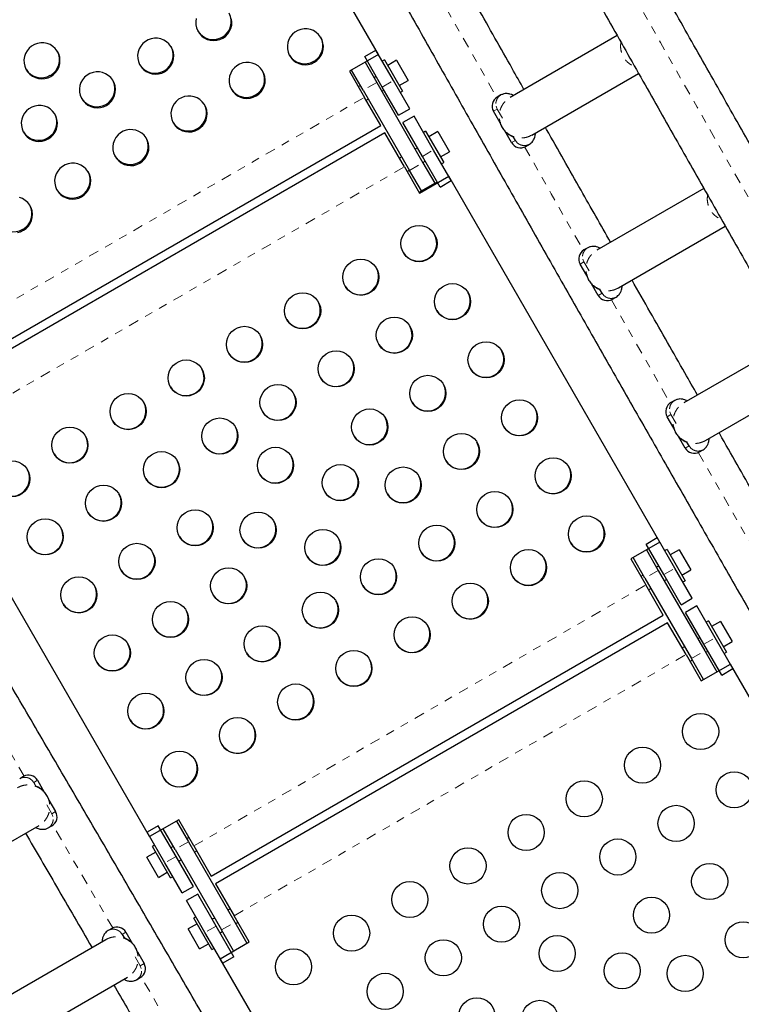
# Model space of a CAD drawing. Units: millimetres. Extents: x -135 to 144, y -241 to 64.
# Drawn here: x 22 to 31, y -86 to -74 of the extents above; entities that cross this region are included whole.
import ezdxf

# ---------------------------------------------------------------- set-up
doc = ezdxf.new("R2010")
doc.units = ezdxf.units.MM
doc.header["$LTSCALE"] = 20
doc.linetypes.add('PHANTOM', pattern=[0.0127, 0.00635, -0.00127, 0.00127, -0.00127, 0.00127, -0.00127])

msp = doc.modelspace()

# ---------------------------------------------------------------- linework, layer by layer
at = {"color": 7, "linetype": 'Continuous', "lineweight": 25}
for p, q in [((26.348, -74.165), (23.767, -69.695)), ((29.282, -73.932), (27.965, -74.693)), ((26.179, -74.19), (26.316, -74.11)), ((26.532, -74.485), (26.316, -74.11)), ((26.348, -74.165), (25.99, -74.371)), ((26.395, -74.564), (26.179, -74.19)), ((26.183, -74.26), (26.326, -74.508)), ((26.422, -74.23), (26.394, -74.246)), ((26.422, -74.23), (26.644, -74.615)), ((26.571, -74.235), (26.461, -74.299)), ((26.571, -74.235), (26.714, -74.482)), ((25.99, -74.371), (26.175, -74.691)), ((26.161, -74.603), (26.018, -74.356)), ((28.231, -75.154), (29.544, -74.396)), ((26.32, -74.435), (26.293, -74.451)), ((26.326, -74.508), (26.895, -75.494)), ((26.732, -74.831), (26.532, -74.485)), ((26.604, -74.546), (26.714, -74.482)), ((26.128, -74.546), (26.1, -74.562)), ((26.161, -74.603), (26.73, -75.589)), ((26.388, -74.616), (26.416, -74.6)), ((26.595, -74.91), (26.395, -74.564)), ((26.616, -74.631), (26.644, -74.615)), ((26.375, -75.037), (26.175, -74.691)), ((26.196, -74.727), (26.223, -74.711)), ((27.853, -74.661), (27.807, -74.688)), ((26.595, -74.91), (26.732, -74.831)), ((27.843, -75.003), (27.761, -74.861)), ((26.785, -74.922), (26.647, -75.001)), ((26.887, -75.417), (26.647, -75.001)), ((27.025, -75.338), (26.785, -74.922)), ((20.82, -78.244), (26.375, -75.037)), ((26.927, -75.106), (26.9, -75.122)), ((26.927, -75.106), (27.15, -75.491)), ((27.077, -75.112), (26.967, -75.175)), ((27.077, -75.112), (27.22, -75.359)), ((27.983, -75.246), (27.9, -75.103)), ((26.427, -75.128), (20.873, -78.335)), ((26.667, -75.544), (26.427, -75.128)), ((28.03, -75.219), (28.003, -75.173)), ((26.826, -75.311), (26.799, -75.327)), ((27.242, -75.714), (27.025, -75.338)), ((27.11, -75.422), (27.22, -75.359)), ((28.156, -75.293), (28.203, -75.266)), ((26.634, -75.422), (26.606, -75.438)), ((27.105, -75.794), (26.887, -75.417)), ((26.894, -75.492), (26.921, -75.476)), ((26.667, -75.544), (26.853, -75.866)), ((26.701, -75.603), (26.729, -75.587)), ((26.875, -75.84), (26.73, -75.589)), ((26.895, -75.494), (27.04, -75.744)), ((27.122, -75.507), (27.15, -75.491)), ((26.853, -75.866), (27.211, -75.66)), ((27.105, -75.794), (27.242, -75.714)), ((29.806, -80.154), (27.211, -75.66)), ((27.07, -75.733), (26.85, -75.86)), ((26.875, -75.84), (27.04, -75.744)), ((30.346, -75.81), (29.03, -76.57)), ((29.297, -77.032), (30.61, -76.274)), ((28.919, -76.539), (28.872, -76.566)), ((28.908, -76.881), (28.827, -76.739)), ((29.049, -77.124), (28.966, -76.981)), ((29.095, -77.097), (29.068, -77.051)), ((29.222, -77.171), (29.268, -77.144)), ((31.415, -77.687), (30.099, -78.446)), ((30.366, -78.908), (31.679, -78.15)), ((29.988, -78.415), (29.942, -78.442)), ((29.978, -78.757), (29.896, -78.615)), ((30.118, -79), (30.035, -78.856)), ((30.165, -78.973), (30.138, -78.926)), ((30.291, -79.047), (30.337, -79.02)), ((23.536, -83.774), (20.941, -79.279)), ((29.806, -80.154), (29.448, -80.361)), ((29.636, -80.179), (29.774, -80.099)), ((29.854, -80.555), (29.636, -80.179)), ((29.991, -80.476), (29.774, -80.099)), ((29.641, -80.25), (29.787, -80.503)), ((29.894, -80.244), (29.867, -80.26)), ((29.894, -80.244), (30.116, -80.629)), ((30.044, -80.25), (29.934, -80.313)), ((30.044, -80.25), (30.186, -80.497)), ((29.448, -80.361), (29.634, -80.682)), ((29.622, -80.598), (29.476, -80.345)), ((29.6, -80.56), (29.573, -80.576)), ((29.793, -80.449), (29.765, -80.465)), ((29.787, -80.503), (30.358, -81.492)), ((30.067, -80.924), (29.854, -80.555)), ((30.204, -80.845), (29.991, -80.476)), ((30.076, -80.56), (30.186, -80.497)), ((29.622, -80.598), (30.193, -81.587)), ((29.847, -81.051), (29.634, -80.682)), ((29.86, -80.63), (29.888, -80.614)), ((30.089, -80.645), (30.116, -80.629)), ((29.668, -80.741), (29.695, -80.725)), ((30.067, -80.924), (30.204, -80.845)), ((24.293, -84.258), (29.847, -81.051)), ((30.259, -80.939), (30.121, -81.019)), ((30.348, -81.411), (30.121, -81.019)), ((30.486, -81.332), (30.259, -80.939)), ((29.901, -81.146), (24.347, -84.352)), ((30.128, -81.538), (29.901, -81.146)), ((30.402, -81.124), (30.374, -81.139)), ((30.402, -81.124), (30.624, -81.509)), ((30.551, -81.129), (30.441, -81.193)), ((30.551, -81.129), (30.694, -81.376)), ((30.3, -81.329), (30.273, -81.345)), ((30.566, -81.789), (30.348, -81.411)), ((30.703, -81.709), (30.486, -81.332)), ((30.584, -81.44), (30.694, -81.376)), ((30.108, -81.44), (30.08, -81.456)), ((30.358, -81.492), (30.507, -81.749)), ((30.368, -81.51), (30.396, -81.494)), ((30.597, -81.524), (30.624, -81.509)), ((30.128, -81.538), (30.314, -81.861)), ((30.176, -81.621), (30.203, -81.605)), ((30.342, -81.845), (30.193, -81.587)), ((30.314, -81.861), (30.672, -81.654)), ((33.271, -86.157), (30.672, -81.654)), ((30.566, -81.789), (30.703, -81.709)), ((21.985, -83.035), (21.939, -83.062)), ((22.112, -83.109), (22.139, -83.156)), ((22.158, -83.082), (22.241, -83.226)), ((22.298, -83.325), (22.38, -83.467)), ((23.894, -83.567), (23.536, -83.774)), ((23.866, -83.583), (24.013, -83.836)), ((24.08, -83.889), (23.894, -83.567)), ((20.864, -84.394), (22.177, -83.636)), ((22.288, -83.667), (22.335, -83.64)), ((23.642, -83.64), (23.505, -83.719)), ((23.86, -84.016), (23.642, -83.64)), ((23.848, -83.932), (23.701, -83.679)), ((23.722, -84.095), (23.505, -83.719)), ((24.018, -83.783), (23.991, -83.799)), ((23.597, -83.879), (23.57, -83.895)), ((23.681, -84.088), (23.57, -83.895)), ((23.826, -83.894), (23.798, -83.91)), ((23.848, -83.932), (24.419, -84.921)), ((24.013, -83.836), (24.584, -84.826)), ((24.08, -83.889), (24.293, -84.258)), ((24.086, -83.964), (24.114, -83.948)), ((23.61, -83.964), (23.5, -84.028)), ((23.643, -84.275), (23.5, -84.028)), ((24.073, -84.385), (23.86, -84.016)), ((23.894, -84.075), (23.921, -84.059)), ((23.792, -84.28), (23.681, -84.088)), ((23.935, -84.465), (23.722, -84.095)), ((23.643, -84.275), (23.753, -84.211)), ((23.792, -84.28), (23.82, -84.264)), ((23.935, -84.465), (24.073, -84.385)), ((24.347, -84.352), (24.574, -84.745)), ((24.127, -84.479), (23.99, -84.559)), ((24.216, -84.951), (23.99, -84.559)), ((24.354, -84.872), (24.127, -84.479)), ((24.526, -84.663), (24.499, -84.678)), ((24.105, -84.759), (24.078, -84.775)), ((24.189, -84.967), (24.078, -84.775)), ((24.334, -84.774), (24.306, -84.79)), ((24.76, -85.067), (24.574, -84.745)), ((23.071, -84.901), (23.025, -84.928)), ((24.118, -84.844), (24.008, -84.907)), ((24.15, -85.154), (24.008, -84.907)), ((24.572, -85.249), (24.354, -84.872)), ((24.567, -85.178), (24.419, -84.921)), ((24.584, -84.826), (24.732, -85.083)), ((24.594, -84.843), (24.621, -84.828)), ((22.996, -85.04), (21.682, -85.798)), ((23.198, -84.975), (23.225, -85.021)), ((23.244, -84.948), (23.327, -85.091)), ((24.3, -85.16), (24.189, -84.967)), ((24.434, -85.329), (24.216, -84.951)), ((24.401, -84.955), (24.429, -84.939)), ((24.15, -85.154), (24.26, -85.091)), ((24.3, -85.16), (24.328, -85.144)), ((24.402, -85.274), (24.76, -85.067)), ((23.385, -85.191), (23.467, -85.333)), ((27.002, -89.777), (24.402, -85.274)), ((24.572, -85.249), (24.434, -85.329)), ((21.95, -86.26), (23.263, -85.502)), ((23.374, -85.533), (23.421, -85.506))]:
    msp.add_line(p, q, dxfattribs=at)
at = {"color": 8, "linetype": 'PHANTOM', "lineweight": 18}
for p, q in [((26.326, -74.508), (26.161, -74.603)), ((26.395, -74.564), (26.532, -74.485)), ((20.621, -77.898), (26.175, -74.691)), ((27.761, -74.861), (27.808, -74.835)), ((27.808, -74.835), (27.794, -74.801)), ((27.808, -74.835), (27.891, -74.979)), ((27.983, -75.246), (28.03, -75.219)), ((28.052, -75.248), (28.03, -75.219)), ((26.887, -75.417), (27.025, -75.338)), ((28.069, -75.261), (28.052, -75.248)), ((21.113, -78.751), (26.667, -75.544)), ((26.73, -75.589), (26.895, -75.494)), ((28.873, -76.712), (28.86, -76.679)), ((28.827, -76.739), (28.873, -76.712)), ((28.873, -76.712), (28.957, -76.857)), ((29.049, -77.124), (29.095, -77.097)), ((29.118, -77.126), (29.095, -77.097)), ((29.134, -77.139), (29.118, -77.126)), ((29.896, -78.615), (29.942, -78.588)), ((29.942, -78.588), (29.929, -78.555)), ((29.942, -78.588), (30.026, -78.733)), ((30.118, -79), (30.165, -78.973)), ((30.187, -79.001), (30.165, -78.973)), ((30.203, -79.015), (30.187, -79.001)), ((29.787, -80.503), (29.622, -80.598)), ((29.854, -80.555), (29.991, -80.476)), ((24.08, -83.889), (29.634, -80.682)), ((30.348, -81.411), (30.486, -81.332)), ((30.193, -81.587), (30.358, -81.492)), ((24.574, -84.745), (30.128, -81.538)), ((22.073, -83.067), (22.089, -83.081)), ((22.089, -83.081), (22.112, -83.109)), ((22.158, -83.082), (22.112, -83.109)), ((22.334, -83.494), (22.25, -83.349)), ((22.38, -83.467), (22.334, -83.494)), ((22.334, -83.494), (22.347, -83.527)), ((24.013, -83.836), (23.848, -83.932)), ((23.86, -84.016), (23.722, -84.095)), ((24.354, -84.872), (24.216, -84.951)), ((24.419, -84.921), (24.584, -84.826)), ((23.159, -84.933), (23.176, -84.947)), ((23.176, -84.947), (23.198, -84.975)), ((23.244, -84.948), (23.198, -84.975)), ((23.42, -85.36), (23.336, -85.215)), ((23.467, -85.333), (23.42, -85.36)), ((23.42, -85.36), (23.433, -85.393))]:
    msp.add_line(p, q, dxfattribs=at)
at = {"color": 8, "linetype": 'PHANTOM', "lineweight": 18, "flags": 128}
for points in [[(22.784, -61.396), (23.166, -62.093), (23.601, -62.883), (24.037, -63.675), (24.474, -64.467), (24.913, -65.26), (25.352, -66.054), (25.793, -66.848), (26.236, -67.643), (26.679, -68.438), (27.124, -69.234), (27.569, -70.03), (28.016, -70.826), (28.464, -71.623), (28.913, -72.42), (29.362, -73.218), (29.813, -74.015), (30.265, -74.813), (30.718, -75.611), (31.171, -76.409), (31.626, -77.207), (32.081, -78.004), (32.537, -78.802), (32.994, -79.599), (33.452, -80.397), (33.91, -81.194), (34.369, -81.99), (34.829, -82.787), (35.289, -83.583), (35.75, -84.378), (36.212, -85.173), (36.674, -85.968), (37.137, -86.761), (37.6, -87.555), (38.064, -88.347), (38.528, -89.139), (38.993, -89.93), (39.457, -90.72), (39.923, -91.509), (40.388, -92.297), (40.854, -93.085), (41.321, -93.871), (41.787, -94.656), (42.254, -95.44), (42.721, -96.223), (43.188, -97.004), (43.655, -97.785), (44.122, -98.564), (44.59, -99.341), (45.057, -100.118), (45.525, -100.892), (45.992, -101.666), (46.459, -102.437), (46.872, -103.117)], [(27.082, -73.419), (27.122, -73.489), (27.571, -74.285), (27.801, -74.692)], [(28.144, -75.299), (28.471, -75.876), (28.865, -76.571)], [(29.21, -77.177), (29.375, -77.467), (29.828, -78.263), (29.933, -78.447)], [(30.279, -79.053), (30.282, -79.058), (30.737, -79.854), (31.005, -80.322)], [(21.994, -83.03), (21.887, -82.847), (21.425, -82.057), (21.256, -81.769)], [(23.082, -84.896), (22.811, -84.43), (22.349, -83.638), (22.346, -83.633)], [(24.165, -86.763), (23.732, -86.015), (23.432, -85.499)]]:
    msp.add_lwpolyline(points, dxfattribs=at)
at = {"color": 7, "linetype": 'Continuous', "lineweight": 25, "flags": 128}
for points in [[(24.109, -73.721), (24.103, -73.76), (24.104, -73.799), (24.112, -73.838), (24.127, -73.875), (24.149, -73.908), (24.176, -73.937), (24.207, -73.961), (24.243, -73.978), (24.281, -73.989), (24.321, -73.993), (24.36, -73.99), (24.399, -73.98), (24.435, -73.963)], [(24.435, -73.963), (24.468, -73.941), (24.496, -73.912), (24.518, -73.879), (24.534, -73.843), (24.544, -73.805), (24.546, -73.765), (24.542, -73.726)], [(25.56, -74.26), (25.592, -74.238), (25.62, -74.209), (25.643, -74.176), (25.659, -74.14), (25.669, -74.102), (25.671, -74.062), (25.666, -74.023), (25.655, -73.985), (25.637, -73.95), (25.612, -73.919), (25.583, -73.892), (25.549, -73.871), (25.512, -73.857), (25.473, -73.849), (25.433, -73.849), (25.394, -73.856), (25.357, -73.869), (25.322, -73.889), (25.292, -73.915), (25.266, -73.945), (25.247, -73.98), (25.234, -74.018), (25.228, -74.057), (25.229, -74.096), (25.237, -74.135), (25.252, -74.172), (25.273, -74.205), (25.3, -74.234), (25.332, -74.258), (25.368, -74.275), (25.406, -74.286), (25.445, -74.29), (25.485, -74.287), (25.523, -74.277), (25.56, -74.26)], [(22.323, -74.433), (22.355, -74.41), (22.383, -74.381), (22.406, -74.349), (22.422, -74.312), (22.432, -74.274), (22.434, -74.234), (22.43, -74.195), (22.418, -74.157), (22.4, -74.122), (22.376, -74.091), (22.346, -74.064), (22.312, -74.043), (22.275, -74.029), (22.236, -74.022), (22.197, -74.021), (22.157, -74.028), (22.12, -74.041), (22.085, -74.061), (22.055, -74.087), (22.03, -74.118), (22.01, -74.152), (21.997, -74.19), (21.991, -74.229), (21.992, -74.269), (22, -74.307), (22.015, -74.344), (22.036, -74.377), (22.063, -74.406), (22.095, -74.43), (22.131, -74.448), (22.169, -74.458), (22.208, -74.463), (22.248, -74.459), (22.287, -74.449), (22.323, -74.433)], [(23.72, -74.376), (23.753, -74.353), (23.781, -74.325), (23.803, -74.292), (23.819, -74.256), (23.829, -74.217), (23.831, -74.178), (23.827, -74.138), (23.815, -74.101), (23.797, -74.066), (23.773, -74.034), (23.743, -74.008), (23.71, -73.987), (23.673, -73.973), (23.634, -73.965), (23.594, -73.965), (23.555, -73.971), (23.517, -73.985), (23.483, -74.005), (23.452, -74.03), (23.427, -74.061), (23.407, -74.096), (23.394, -74.133), (23.388, -74.173), (23.389, -74.212), (23.397, -74.251), (23.412, -74.288), (23.434, -74.321), (23.461, -74.35), (23.492, -74.374), (23.528, -74.391), (23.566, -74.402), (23.606, -74.406), (23.645, -74.403), (23.684, -74.393), (23.72, -74.376)], [(24.845, -74.673), (24.877, -74.65), (24.905, -74.622), (24.928, -74.589), (24.944, -74.553), (24.954, -74.514), (24.956, -74.475), (24.952, -74.436), (24.94, -74.398), (24.922, -74.363), (24.897, -74.331), (24.868, -74.305), (24.834, -74.284), (24.797, -74.27), (24.758, -74.262), (24.718, -74.262), (24.679, -74.268), (24.642, -74.282), (24.607, -74.302), (24.577, -74.328), (24.551, -74.358), (24.532, -74.393), (24.519, -74.43), (24.513, -74.47), (24.514, -74.509), (24.522, -74.548), (24.537, -74.585), (24.558, -74.618), (24.585, -74.647), (24.617, -74.671), (24.653, -74.688), (24.691, -74.699), (24.73, -74.703), (24.77, -74.7), (24.809, -74.69), (24.845, -74.673)], [(23.005, -74.789), (23.038, -74.766), (23.066, -74.738), (23.088, -74.705), (23.105, -74.669), (23.114, -74.63), (23.117, -74.591), (23.112, -74.551), (23.1, -74.513), (23.082, -74.478), (23.058, -74.447), (23.028, -74.421), (22.995, -74.4), (22.958, -74.385), (22.919, -74.378), (22.879, -74.377), (22.84, -74.384), (22.802, -74.398), (22.768, -74.418), (22.737, -74.443), (22.712, -74.474), (22.692, -74.509), (22.679, -74.546), (22.673, -74.585), (22.674, -74.625), (22.683, -74.664), (22.698, -74.7), (22.719, -74.734), (22.746, -74.763), (22.778, -74.786), (22.813, -74.804), (22.851, -74.815), (22.891, -74.819), (22.93, -74.816), (22.969, -74.806), (23.005, -74.789)], [(24.13, -75.086), (24.162, -75.063), (24.19, -75.035), (24.213, -75.002), (24.229, -74.966), (24.239, -74.927), (24.241, -74.888), (24.237, -74.848), (24.225, -74.81), (24.207, -74.775), (24.183, -74.744), (24.153, -74.718), (24.119, -74.697), (24.082, -74.683), (24.043, -74.675), (24.004, -74.675), (23.964, -74.681), (23.927, -74.695), (23.892, -74.715), (23.862, -74.74), (23.837, -74.771), (23.817, -74.806), (23.804, -74.843), (23.798, -74.882), (23.799, -74.922), (23.807, -74.961), (23.822, -74.997), (23.844, -75.031), (23.871, -75.06), (23.902, -75.083), (23.938, -75.101), (23.976, -75.112), (24.015, -75.116), (24.055, -75.113), (24.094, -75.103), (24.13, -75.086)], [(22.29, -75.202), (22.323, -75.179), (22.351, -75.15), (22.373, -75.118), (22.39, -75.081), (22.399, -75.043), (22.402, -75.003), (22.397, -74.964), (22.385, -74.926), (22.367, -74.891), (22.343, -74.86), (22.314, -74.833), (22.28, -74.813), (22.243, -74.798), (22.204, -74.791), (22.164, -74.79), (22.125, -74.797), (22.087, -74.81), (22.053, -74.83), (22.022, -74.856), (21.997, -74.887), (21.977, -74.921), (21.965, -74.959), (21.958, -74.998), (21.96, -75.038), (21.968, -75.076), (21.983, -75.113), (22.004, -75.146), (22.031, -75.175), (22.063, -75.199), (22.098, -75.217), (22.136, -75.228), (22.176, -75.232), (22.216, -75.229), (22.254, -75.218), (22.29, -75.202)], [(23.415, -75.499), (23.447, -75.476), (23.475, -75.448), (23.498, -75.415), (23.514, -75.378), (23.524, -75.34), (23.526, -75.3), (23.522, -75.261), (23.51, -75.223), (23.492, -75.188), (23.468, -75.157), (23.438, -75.13), (23.404, -75.11), (23.367, -75.095), (23.328, -75.088), (23.289, -75.087), (23.249, -75.094), (23.212, -75.107), (23.177, -75.127), (23.147, -75.153), (23.122, -75.184), (23.102, -75.218), (23.089, -75.256), (23.083, -75.295), (23.084, -75.335), (23.092, -75.373), (23.107, -75.41), (23.129, -75.443), (23.156, -75.472), (23.187, -75.496), (23.223, -75.514), (23.261, -75.525), (23.301, -75.529), (23.34, -75.526), (23.379, -75.516), (23.415, -75.499)], [(22.7, -75.911), (22.733, -75.889), (22.761, -75.86), (22.783, -75.827), (22.799, -75.791), (22.809, -75.753), (22.811, -75.713), (22.807, -75.674), (22.795, -75.636), (22.777, -75.601), (22.753, -75.57), (22.723, -75.543), (22.69, -75.522), (22.653, -75.508), (22.614, -75.5), (22.574, -75.5), (22.535, -75.507), (22.497, -75.52), (22.463, -75.54), (22.432, -75.566), (22.407, -75.596), (22.387, -75.631), (22.374, -75.669), (22.368, -75.708), (22.369, -75.747), (22.377, -75.786), (22.392, -75.823), (22.414, -75.856), (22.441, -75.885), (22.472, -75.909), (22.508, -75.926), (22.546, -75.937), (22.586, -75.941), (22.625, -75.938), (22.664, -75.928), (22.7, -75.911)], [(21.985, -76.324), (22.018, -76.301), (22.046, -76.273), (22.068, -76.24), (22.084, -76.204), (22.094, -76.165), (22.097, -76.126), (22.092, -76.087), (22.08, -76.049), (22.062, -76.014), (22.038, -75.982), (22.008, -75.956), (21.975, -75.935), (21.938, -75.921)], [(21.91, -76.351), (21.949, -76.341), (21.985, -76.324)]]:
    msp.add_lwpolyline(points, dxfattribs=at)
at = {"color": 7, "linetype": 'Continuous', "lineweight": 25}
for centre in [(26.846, -76.488), (26.131, -76.901), (27.258, -77.201), (25.416, -77.313), (26.543, -77.614), (24.701, -77.726), (27.67, -77.915), (25.828, -78.027), (23.986, -78.139), (26.955, -78.328), (25.113, -78.44), (23.271, -78.552), (28.082, -78.629), (24.398, -78.852), (26.24, -78.741), (22.556, -78.964), (27.367, -79.041), (25.082, -79.212), (23.683, -79.265), (21.841, -79.377), (25.879, -79.425), (26.652, -79.454), (28.494, -79.342), (22.968, -79.678), (27.779, -79.755), (24.095, -79.979), (24.868, -80.008), (28.906, -80.056), (22.253, -80.091), (27.064, -80.168), (25.665, -80.221), (23.38, -80.392), (28.191, -80.469), (26.349, -80.581), (24.507, -80.692), (22.665, -80.804), (27.476, -80.881), (25.634, -80.993), (23.792, -81.105), (26.761, -81.294), (24.919, -81.406), (23.077, -81.518), (26.046, -81.707), (24.204, -81.819), (25.331, -82.12), (23.489, -82.232), (30.307, -82.483), (24.616, -82.532), (23.901, -82.945), (29.592, -82.896), (30.72, -83.198), (28.877, -83.309), (30.005, -83.611), (28.162, -83.722), (29.29, -84.024), (27.448, -84.134), (30.418, -84.326), (28.575, -84.437), (26.733, -84.547), (29.703, -84.739), (27.86, -84.849), (26.018, -84.96), (30.83, -85.041), (27.145, -85.262), (28.545, -85.21), (25.303, -85.373), (29.342, -85.423), (30.116, -85.454), (26.43, -85.675), (27.558, -85.977), (28.331, -86.007)]:
    msp.add_circle(centre, 0.222, dxfattribs=at)
for centre, radius, start, end in [((24.318, -73.759), 0.222, 299.8013, 27.9718), ((24.316, -73.76), 0.221, 212.011, 300.2158), ((25.443, -74.056), 0.222, 299.8013, 27.9718), ((22.206, -74.228), 0.222, 299.8013, 27.9718), ((23.603, -74.172), 0.222, 299.8013, 27.9718), ((25.441, -74.057), 0.221, 212.011, 300.2158), ((22.204, -74.229), 0.221, 212.011, 300.2158), ((23.602, -74.173), 0.221, 212.011, 300.2158), ((24.728, -74.469), 0.222, 299.8013, 27.9718), ((22.888, -74.585), 0.222, 299.8013, 27.9718), ((24.726, -74.47), 0.221, 212.011, 300.2158), ((22.887, -74.586), 0.221, 212.011, 300.2158), ((27.87, -74.798), 0.127, 120.1621, 210.1611), ((24.013, -74.882), 0.222, 299.8013, 27.9718), ((22.173, -74.997), 0.222, 299.8013, 27.9718), ((24.011, -74.883), 0.221, 212.011, 300.2158), ((22.172, -74.998), 0.221, 212.011, 300.2158), ((23.298, -75.294), 0.222, 299.8013, 27.9718), ((28.093, -75.183), 0.127, 209.8389, 299.8379), ((23.296, -75.295), 0.221, 212.011, 300.2158), ((22.583, -75.707), 0.222, 299.8013, 27.9718), ((22.582, -75.708), 0.221, 212.011, 300.2158), ((21.868, -76.12), 0.222, 299.8013, 27.9718), ((21.867, -76.121), 0.221, 212.011, 300.2158), ((26.842, -76.482), 0.222, 299.9497, 29.0435), ((28.936, -76.676), 0.127, 120.1621, 210.1611), ((26.842, -76.482), 0.222, 210.9522, 300.0546), ((26.127, -76.894), 0.222, 299.9497, 29.0435), ((26.127, -76.895), 0.222, 210.9522, 300.0546), ((27.254, -77.195), 0.222, 299.9497, 29.0435), ((29.159, -77.061), 0.127, 209.8389, 299.8379), ((25.412, -77.307), 0.222, 299.9497, 29.0435), ((25.412, -77.307), 0.222, 210.9522, 300.0546), ((27.254, -77.196), 0.222, 210.9522, 300.0546), ((26.539, -77.608), 0.222, 299.9497, 29.0435), ((24.698, -77.72), 0.222, 299.9497, 29.0435), ((26.539, -77.608), 0.222, 210.9522, 300.0546), ((24.697, -77.72), 0.222, 210.9522, 300.0546), ((27.666, -77.909), 0.222, 299.9497, 29.0435), ((23.983, -78.133), 0.222, 299.9497, 29.0435), ((25.824, -78.021), 0.222, 299.9497, 29.0435), ((27.666, -77.909), 0.222, 210.9522, 300.0546), ((25.824, -78.021), 0.222, 210.9522, 300.0546), ((23.982, -78.133), 0.222, 210.9522, 300.0546), ((26.951, -78.322), 0.222, 299.9497, 29.0435), ((25.11, -78.434), 0.222, 299.9497, 29.0435), ((23.268, -78.545), 0.222, 299.9497, 29.0435), ((26.951, -78.322), 0.222, 210.9522, 300.0546), ((30.005, -78.551), 0.127, 120.1621, 210.1611), ((25.109, -78.434), 0.222, 210.9522, 300.0546), ((26.236, -78.734), 0.222, 299.9497, 29.0435), ((28.078, -78.623), 0.222, 299.9497, 29.0435), ((23.267, -78.546), 0.222, 210.9522, 300.0546), ((24.395, -78.846), 0.222, 299.9497, 29.0435), ((28.078, -78.623), 0.222, 210.9522, 300.0546), ((22.553, -78.958), 0.222, 299.9497, 29.0435), ((26.236, -78.735), 0.222, 210.9522, 300.0546), ((24.394, -78.847), 0.222, 210.9522, 300.0546), ((27.363, -79.035), 0.222, 299.9497, 29.0435), ((22.552, -78.958), 0.222, 210.9522, 300.0546), ((25.079, -79.206), 0.222, 299.9497, 29.0435), ((30.228, -78.937), 0.127, 209.8389, 299.8379), ((23.68, -79.259), 0.222, 299.9497, 29.0435), ((27.363, -79.036), 0.222, 210.9522, 300.0546), ((28.49, -79.336), 0.222, 299.9497, 29.0435), ((21.838, -79.371), 0.222, 299.9497, 29.0435), ((25.078, -79.206), 0.222, 210.9522, 300.0546), ((25.876, -79.419), 0.222, 299.9497, 29.0435), ((26.648, -79.448), 0.222, 299.9497, 29.0435), ((23.679, -79.259), 0.222, 210.9522, 300.0546), ((28.49, -79.336), 0.222, 210.9522, 300.0546), ((21.838, -79.371), 0.222, 210.9522, 300.0546), ((22.965, -79.672), 0.222, 299.9497, 29.0435), ((25.875, -79.419), 0.222, 210.9522, 300.0546), ((26.648, -79.448), 0.222, 210.9522, 300.0546), ((27.775, -79.749), 0.222, 299.9497, 29.0435), ((22.964, -79.672), 0.222, 210.9522, 300.0546), ((24.092, -79.973), 0.222, 299.9497, 29.0435), ((24.865, -80.002), 0.222, 299.9497, 29.0435), ((27.775, -79.749), 0.222, 210.9522, 300.0546), ((28.902, -80.05), 0.222, 299.9497, 29.0435), ((22.25, -80.085), 0.222, 299.9497, 29.0435), ((27.06, -80.162), 0.222, 299.9497, 29.0435), ((22.25, -80.085), 0.222, 210.9522, 300.0546), ((24.091, -79.973), 0.222, 210.9522, 300.0546), ((24.864, -80.002), 0.222, 210.9522, 300.0546), ((25.661, -80.215), 0.222, 299.9497, 29.0435), ((28.902, -80.05), 0.222, 210.9522, 300.0546), ((23.377, -80.385), 0.222, 299.9497, 29.0435), ((27.06, -80.162), 0.222, 210.9522, 300.0546), ((25.661, -80.215), 0.222, 210.9522, 300.0546), ((28.187, -80.463), 0.222, 299.9497, 29.0435), ((23.376, -80.386), 0.222, 210.9522, 300.0546), ((26.346, -80.574), 0.222, 299.9497, 29.0435), ((22.662, -80.798), 0.222, 299.9497, 29.0435), ((24.504, -80.686), 0.222, 299.9497, 29.0435), ((26.345, -80.575), 0.222, 210.9522, 300.0546), ((28.187, -80.463), 0.222, 210.9522, 300.0546), ((24.503, -80.687), 0.222, 210.9522, 300.0546), ((27.472, -80.875), 0.222, 299.9497, 29.0435), ((22.662, -80.798), 0.222, 210.9522, 300.0546), ((25.631, -80.987), 0.222, 299.9497, 29.0435), ((23.789, -81.099), 0.222, 299.9497, 29.0435), ((27.472, -80.876), 0.222, 210.9522, 300.0546), ((25.63, -80.987), 0.222, 210.9522, 300.0546), ((23.789, -81.099), 0.222, 210.9522, 300.0546), ((24.916, -81.4), 0.222, 299.9497, 29.0435), ((26.758, -81.288), 0.222, 299.9497, 29.0435), ((23.074, -81.512), 0.222, 299.9497, 29.0435), ((26.757, -81.288), 0.222, 210.9522, 300.0546), ((24.915, -81.4), 0.222, 210.9522, 300.0546), ((23.074, -81.512), 0.222, 210.9522, 300.0546), ((26.043, -81.701), 0.222, 299.9497, 29.0435), ((24.201, -81.813), 0.222, 299.9497, 29.0435), ((26.042, -81.701), 0.222, 210.9522, 300.0546), ((24.201, -81.813), 0.222, 210.9522, 300.0546), ((25.328, -82.114), 0.222, 299.9497, 29.0435), ((23.486, -82.225), 0.222, 299.9497, 29.0435), ((25.327, -82.114), 0.222, 210.9522, 300.0546), ((23.486, -82.226), 0.222, 210.9522, 300.0546), ((24.613, -82.526), 0.222, 299.9497, 29.0435), ((24.613, -82.527), 0.222, 210.9522, 300.0546), ((23.898, -82.939), 0.222, 299.9497, 29.0435), ((22.048, -83.145), 0.127, 29.8389, 119.8379), ((23.898, -82.939), 0.222, 210.9522, 300.0546), ((22.271, -83.531), 0.127, 300.1621, 30.1611), ((23.134, -85.011), 0.127, 29.8389, 119.8379), ((23.357, -85.396), 0.127, 300.1621, 30.1611)]:
    msp.add_arc(centre, radius, start, end, dxfattribs=at)
for points, knots in [([(47.181, -102.972), (47.18, -102.969), (47.032, -102.726), (46.737, -102.24), (46.299, -101.517), (45.86, -100.791), (45.422, -100.065), (44.983, -99.337), (44.545, -98.607), (44.107, -97.877), (43.668, -97.145), (43.23, -96.413), (42.792, -95.679), (42.354, -94.944), (41.917, -94.208), (41.479, -93.471), (41.042, -92.733), (40.605, -91.994), (40.168, -91.255), (39.732, -90.514), (39.295, -89.773), (38.86, -89.031), (38.424, -88.289), (37.989, -87.545), (37.554, -86.801), (37.12, -86.057), (36.687, -85.312), (36.253, -84.566), (35.821, -83.82), (35.388, -83.074), (34.957, -82.327), (34.526, -81.58), (34.095, -80.833), (33.665, -80.085), (33.236, -79.337), (32.807, -78.589), (32.38, -77.841), (31.952, -77.092), (31.526, -76.344), (31.1, -75.595), (30.676, -74.847), (30.251, -74.099), (29.828, -73.35), (29.406, -72.602), (28.984, -71.854), (28.564, -71.107), (28.144, -70.359), (27.725, -69.612), (27.307, -68.865), (26.891, -68.119), (26.475, -67.373), (26.06, -66.628), (25.646, -65.882), (25.234, -65.138), (24.822, -64.394), (24.412, -63.651), (24.003, -62.908), (23.595, -62.166), (23.282, -61.597), (23.105, -61.275), (23.064, -61.2)], [0, 0, 0, 0, 0.000234, 0.01799, 0.035746, 0.053503, 0.071259, 0.089015, 0.106771, 0.124528, 0.142284, 0.16004, 0.177797, 0.195553, 0.21331, 0.231066, 0.248822, 0.266579, 0.284335, 0.302092, 0.319848, 0.337605, 0.355361, 0.373118, 0.390875, 0.408631, 0.426388, 0.444144, 0.461901, 0.479657, 0.497414, 0.51517, 0.532927, 0.550684, 0.56844, 0.586197, 0.603953, 0.62171, 0.639466, 0.657223, 0.674979, 0.692736, 0.710492, 0.728249, 0.746005, 0.763762, 0.781518, 0.799275, 0.817031, 0.834788, 0.852544, 0.8703, 0.888057, 0.905813, 0.923569, 0.941326, 0.959082, 0.976838, 0.994594, 1, 1, 1, 1]), ([(22.404, -61.581), (22.539, -61.826), (22.809, -62.319), (23.216, -63.06), (23.625, -63.803), (24.036, -64.546), (24.447, -65.29), (24.86, -66.035), (25.274, -66.781), (25.688, -67.527), (26.104, -68.273), (26.521, -69.02), (26.939, -69.767), (27.357, -70.515), (27.777, -71.262), (28.198, -72.011), (28.619, -72.759), (29.042, -73.507), (29.465, -74.256), (29.889, -75.005), (30.314, -75.754), (30.74, -76.503), (31.166, -77.252), (31.594, -78.001), (32.021, -78.749), (32.45, -79.498), (32.879, -80.247), (33.309, -80.995), (33.74, -81.743), (34.171, -82.491), (34.603, -83.238), (35.035, -83.985), (35.468, -84.732), (35.902, -85.478), (36.336, -86.224), (36.77, -86.969), (37.205, -87.713), (37.64, -88.457), (38.076, -89.201), (38.512, -89.943), (38.948, -90.685), (39.385, -91.426), (39.822, -92.167), (40.259, -92.906), (40.696, -93.645), (41.134, -94.383), (41.572, -95.119), (42.01, -95.855), (42.449, -96.59), (42.887, -97.323), (43.326, -98.056), (43.764, -98.787), (44.203, -99.517), (44.642, -100.246), (45.081, -100.974), (45.519, -101.7), (45.958, -102.425), (46.292, -102.976), (46.48, -103.285), (46.521, -103.353)], [0, 0, 0, 0, 0.017649, 0.035418, 0.053187, 0.070957, 0.088726, 0.106495, 0.124265, 0.142034, 0.159803, 0.177572, 0.195341, 0.213111, 0.23088, 0.248649, 0.266418, 0.284187, 0.301956, 0.319725, 0.337494, 0.355263, 0.373032, 0.390801, 0.40857, 0.426339, 0.444108, 0.461877, 0.479646, 0.497415, 0.515184, 0.532953, 0.550723, 0.568492, 0.586261, 0.60403, 0.621799, 0.639568, 0.657337, 0.675106, 0.692875, 0.710644, 0.728413, 0.746182, 0.763951, 0.78172, 0.799489, 0.817259, 0.835028, 0.852797, 0.870566, 0.888335, 0.906105, 0.923874, 0.941643, 0.959412, 0.977182, 0.994951, 1, 1, 1, 1]), ([(20.598, -62.624), (20.608, -62.641), (20.753, -62.905), (21.034, -63.417), (21.442, -64.159), (21.851, -64.902), (22.261, -65.645), (22.673, -66.39), (23.086, -67.135), (23.499, -67.88), (23.914, -68.626), (24.33, -69.372), (24.747, -70.119), (25.165, -70.867), (25.584, -71.614), (26.004, -72.362), (26.424, -73.11), (26.846, -73.859), (27.268, -74.607), (27.692, -75.356), (28.116, -76.105), (28.541, -76.854), (28.967, -77.603), (29.393, -78.351), (29.821, -79.1), (30.249, -79.849), (30.677, -80.598), (31.107, -81.346), (31.537, -82.094), (31.967, -82.842), (32.399, -83.59), (32.83, -84.338), (33.263, -85.085), (33.696, -85.831), (34.129, -86.577), (34.563, -87.323), (34.997, -88.068), (35.432, -88.813), (35.868, -89.557), (36.303, -90.3), (36.739, -91.043), (37.176, -91.784), (37.612, -92.526), (38.049, -93.266), (38.487, -94.005), (38.924, -94.744), (39.362, -95.481), (39.8, -96.218), (40.238, -96.954), (40.676, -97.688), (41.115, -98.422), (41.553, -99.154), (41.992, -99.885), (42.431, -100.615), (42.87, -101.344), (43.308, -102.072), (43.747, -102.798), (44.186, -103.523), (44.509, -104.055), (44.685, -104.346), (44.716, -104.396)], [0, 0, 0, 0, 0.001236, 0.019006, 0.036775, 0.054544, 0.072314, 0.090083, 0.107852, 0.125622, 0.143391, 0.16116, 0.178929, 0.196698, 0.214468, 0.232237, 0.250006, 0.267775, 0.285544, 0.303313, 0.321082, 0.338851, 0.35662, 0.374389, 0.392158, 0.409928, 0.427697, 0.445466, 0.463235, 0.481004, 0.498773, 0.516542, 0.534311, 0.55208, 0.569849, 0.587618, 0.605387, 0.623156, 0.640925, 0.658694, 0.676463, 0.694232, 0.712001, 0.72977, 0.747539, 0.765308, 0.783078, 0.800847, 0.818616, 0.836385, 0.854154, 0.871923, 0.889693, 0.907462, 0.925231, 0.943, 0.96077, 0.978539, 0.996308, 1, 1, 1, 1]), ([(36.388, -107.556), (36.336, -107.461), (36.148, -107.119), (35.823, -106.529), (35.412, -105.785), (35.001, -105.041), (34.588, -104.296), (34.174, -103.55), (33.759, -102.805), (33.343, -102.058), (32.927, -101.311), (32.509, -100.564), (32.09, -99.816), (31.67, -99.069), (31.249, -98.32), (30.828, -97.572), (30.405, -96.823), (29.982, -96.075), (29.558, -95.326), (29.133, -94.577), (28.707, -93.828), (28.28, -93.079), (27.853, -92.33), (27.425, -91.581), (26.996, -90.833), (26.567, -90.084), (26.137, -89.336), (25.706, -88.588), (25.275, -87.84), (24.843, -87.093), (24.411, -86.346), (23.978, -85.599), (23.545, -84.853), (23.111, -84.108), (22.676, -83.362), (22.241, -82.618), (21.806, -81.874), (21.37, -81.131), (20.934, -80.388), (20.498, -79.646), (20.061, -78.905), (19.624, -78.165), (19.187, -77.425), (18.75, -76.687), (18.312, -75.949), (17.874, -75.212), (17.436, -74.477), (16.997, -73.742), (16.559, -73.009), (16.12, -72.276), (15.682, -71.545), (15.243, -70.815), (14.804, -70.086), (14.365, -69.359), (13.926, -68.633), (13.488, -67.908), (13.165, -67.375), (12.988, -67.085), (12.958, -67.035)], [0, 0, 0, 0, 0.007017, 0.025335, 0.043653, 0.061972, 0.08029, 0.098608, 0.116927, 0.135245, 0.153563, 0.171881, 0.1902, 0.208518, 0.226836, 0.245154, 0.263472, 0.28179, 0.300109, 0.318427, 0.336745, 0.355063, 0.373381, 0.391699, 0.410017, 0.428335, 0.446653, 0.464971, 0.483289, 0.501607, 0.519925, 0.538243, 0.556562, 0.57488, 0.593198, 0.611516, 0.629834, 0.648152, 0.66647, 0.684788, 0.703106, 0.721424, 0.739742, 0.758061, 0.776379, 0.794697, 0.813015, 0.831333, 0.849652, 0.86797, 0.886288, 0.904606, 0.922925, 0.941243, 0.959561, 0.97788, 0.996198, 1, 1, 1, 1]), ([(34.105, -107.732), (34.086, -107.697), (33.931, -107.415), (33.638, -106.884), (33.226, -106.14), (32.814, -105.395), (32.4, -104.65), (31.985, -103.904), (31.57, -103.158), (31.153, -102.411), (30.735, -101.664), (30.316, -100.916), (29.896, -100.168), (29.476, -99.42), (29.054, -98.672), (28.632, -97.923), (28.209, -97.174), (27.784, -96.426), (27.36, -95.677), (26.934, -94.928), (26.507, -94.179), (26.08, -93.43), (25.652, -92.681), (25.224, -91.932), (24.794, -91.184), (24.364, -90.436), (23.934, -89.688), (23.502, -88.94), (23.071, -88.192), (22.638, -87.445), (22.205, -86.699), (21.772, -85.953), (21.338, -85.207), (20.904, -84.462), (20.469, -83.717), (20.034, -82.973), (19.598, -82.23), (19.162, -81.487), (18.726, -80.745), (18.289, -80.004), (17.852, -79.264), (17.415, -78.524), (16.977, -77.786), (16.54, -77.048), (16.102, -76.311), (15.663, -75.575), (15.225, -74.841), (14.787, -74.107), (14.348, -73.375), (13.909, -72.643), (13.471, -71.913), (13.032, -71.184), (12.593, -70.457), (12.154, -69.731), (11.716, -69.006), (11.382, -68.455), (11.194, -68.146), (11.152, -68.077)], [0, 0, 0, 0, 0.002621, 0.021339, 0.040058, 0.058776, 0.077494, 0.096213, 0.114931, 0.133649, 0.152367, 0.171086, 0.189804, 0.208522, 0.22724, 0.245958, 0.264677, 0.283395, 0.302113, 0.320831, 0.339549, 0.358267, 0.376985, 0.395703, 0.414421, 0.43314, 0.451858, 0.470576, 0.489294, 0.508012, 0.52673, 0.545448, 0.564166, 0.582884, 0.601602, 0.62032, 0.639039, 0.657757, 0.676475, 0.695193, 0.713911, 0.732629, 0.751347, 0.770066, 0.788784, 0.807502, 0.82622, 0.844938, 0.863657, 0.882375, 0.901093, 0.919812, 0.93853, 0.957248, 0.975967, 0.994685, 1, 1, 1, 1]), ([(10.492, -68.458), (10.494, -68.461), (10.642, -68.705), (10.936, -69.19), (11.375, -69.914), (11.813, -70.639), (12.252, -71.366), (12.69, -72.094), (13.129, -72.823), (13.567, -73.554), (14.005, -74.285), (14.443, -75.018), (14.881, -75.752), (15.319, -76.487), (15.757, -77.223), (16.195, -77.96), (16.632, -78.697), (17.069, -79.436), (17.506, -80.176), (17.942, -80.916), (18.378, -81.657), (18.814, -82.399), (19.249, -83.142), (19.685, -83.885), (20.119, -84.629), (20.553, -85.374), (20.987, -86.119), (21.42, -86.864), (21.853, -87.61), (22.285, -88.357), (22.717, -89.103), (23.148, -89.851), (23.579, -90.598), (24.008, -91.346), (24.438, -92.094), (24.866, -92.842), (25.294, -93.59), (25.721, -94.338), (26.148, -95.087), (26.573, -95.835), (26.998, -96.584), (27.422, -97.332), (27.845, -98.08), (28.268, -98.828), (28.689, -99.576), (29.11, -100.324), (29.53, -101.071), (29.948, -101.818), (30.366, -102.565), (30.783, -103.312), (31.199, -104.058), (31.614, -104.803), (32.027, -105.548), (32.44, -106.293), (32.851, -107.036), (33.168, -107.609), (33.347, -107.934), (33.389, -108.011)], [0, 0, 0, 0, 0.000243, 0.018996, 0.037749, 0.056501, 0.075254, 0.094007, 0.112759, 0.131512, 0.150265, 0.169018, 0.187771, 0.206524, 0.225276, 0.244029, 0.262782, 0.281535, 0.300288, 0.319041, 0.337794, 0.356547, 0.3753, 0.394053, 0.412806, 0.431559, 0.450312, 0.469065, 0.487818, 0.506571, 0.525324, 0.544077, 0.562831, 0.581584, 0.600337, 0.61909, 0.637843, 0.656596, 0.675349, 0.694102, 0.712855, 0.731608, 0.750361, 0.769114, 0.787867, 0.80662, 0.825373, 0.844126, 0.862878, 0.881631, 0.900384, 0.919137, 0.93789, 0.956643, 0.975395, 0.994148, 1, 1, 1, 1]), ([(28.136, -74.593), (28.088, -74.508), (27.898, -74.172), (27.632, -73.7), (27.414, -73.314), (27.337, -73.178)], [0, 0, 0, 0, 0.181945, 0.710324, 1, 1, 1, 1]), ([(27.998, -74.666), (27.999, -74.665), (28, -74.662), (27.989, -74.658), (27.969, -74.651), (27.944, -74.645), (27.918, -74.643), (27.887, -74.646), (27.865, -74.656), (27.853, -74.661)], [0, 0, 0, 0, 0.082039, 0.277617, 0.492539, 0.608731, 0.731628, 0.861902, 1, 1, 1, 1]), ([(27.843, -74.995), (27.843, -74.995), (27.841, -74.996), (27.843, -75.004), (27.845, -75.013), (27.849, -75.024), (27.86, -75.049), (27.882, -75.085), (27.912, -75.118), (27.938, -75.14), (27.957, -75.152), (27.973, -75.161), (27.992, -75.17), (28.004, -75.174), (28.011, -75.174), (28.011, -75.173), (28.012, -75.173)], [0, 0, 0, 0, 0.067462, 0.096555, 0.122881, 0.149839, 0.180372, 0.304384, 0.421791, 0.477075, 0.529757, 0.583997, 0.643812, 0.790718, 0.914295, 1, 1, 1, 1]), ([(29.201, -76.472), (29.08, -76.259), (28.817, -75.796), (28.55, -75.325), (28.404, -75.067), (28.399, -75.058)], [0, 0, 0, 0, 0.452226, 0.981423, 1, 1, 1, 1]), ([(28.203, -75.266), (28.211, -75.261), (28.227, -75.25), (28.249, -75.224), (28.265, -75.193), (28.273, -75.163), (28.277, -75.142), (28.278, -75.137), (28.276, -75.138), (28.275, -75.138)], [0, 0, 0, 0, 0.107708, 0.211912, 0.410466, 0.59907, 0.782457, 0.983622, 1, 1, 1, 1]), ([(29.064, -76.544), (29.064, -76.543), (29.065, -76.54), (29.054, -76.536), (29.035, -76.528), (29.009, -76.523), (28.984, -76.521), (28.952, -76.524), (28.93, -76.534), (28.919, -76.539)], [0, 0, 0, 0, 0.082039, 0.277617, 0.492539, 0.608731, 0.731628, 0.861902, 1, 1, 1, 1]), ([(28.909, -76.872), (28.908, -76.873), (28.907, -76.874), (28.908, -76.882), (28.911, -76.89), (28.915, -76.902), (28.926, -76.927), (28.947, -76.963), (28.978, -76.996), (29.004, -77.018), (29.023, -77.03), (29.039, -77.039), (29.058, -77.048), (29.07, -77.051), (29.076, -77.052), (29.077, -77.051), (29.077, -77.05)], [0, 0, 0, 0, 0.067462, 0.096555, 0.122881, 0.149839, 0.180372, 0.304384, 0.421791, 0.477075, 0.529757, 0.583997, 0.643812, 0.790718, 0.914295, 1, 1, 1, 1]), ([(30.269, -78.348), (30.217, -78.258), (30.023, -77.918), (29.755, -77.447), (29.539, -77.067), (29.464, -76.936)], [0, 0, 0, 0, 0.191601, 0.721413, 1, 1, 1, 1]), ([(29.268, -77.144), (29.276, -77.139), (29.292, -77.128), (29.315, -77.102), (29.331, -77.07), (29.339, -77.041), (29.342, -77.02), (29.343, -77.015), (29.341, -77.015), (29.341, -77.015)], [0, 0, 0, 0, 0.107708, 0.211912, 0.410466, 0.59907, 0.782457, 0.983622, 1, 1, 1, 1]), ([(30.133, -78.419), (30.133, -78.419), (30.134, -78.416), (30.124, -78.412), (30.104, -78.404), (30.078, -78.398), (30.053, -78.396), (30.021, -78.399), (29.999, -78.41), (29.988, -78.415)], [0, 0, 0, 0, 0.082039, 0.277617, 0.492539, 0.608731, 0.731628, 0.861902, 1, 1, 1, 1]), ([(29.978, -78.748), (29.977, -78.749), (29.976, -78.749), (29.978, -78.757), (29.98, -78.766), (29.984, -78.777), (29.995, -78.803), (30.017, -78.839), (30.047, -78.872), (30.073, -78.893), (30.092, -78.906), (30.108, -78.915), (30.127, -78.923), (30.139, -78.927), (30.146, -78.928), (30.146, -78.927), (30.147, -78.926)], [0, 0, 0, 0, 0.067462, 0.096555, 0.122881, 0.149839, 0.180372, 0.304384, 0.421791, 0.477075, 0.529757, 0.583997, 0.643812, 0.790718, 0.914295, 1, 1, 1, 1]), ([(31.341, -80.222), (31.217, -80.006), (30.95, -79.541), (30.681, -79.071), (30.536, -78.816), (30.533, -78.811)], [0, 0, 0, 0, 0.4595, 0.989766, 1, 1, 1, 1]), ([(30.337, -79.02), (30.346, -79.014), (30.362, -79.004), (30.384, -78.978), (30.4, -78.946), (30.408, -78.917), (30.411, -78.896), (30.413, -78.89), (30.41, -78.891), (30.41, -78.891)], [0, 0, 0, 0, 0.107708, 0.211912, 0.410466, 0.59907, 0.782457, 0.983622, 1, 1, 1, 1]), ([(22.298, -83.334), (22.299, -83.333), (22.3, -83.333), (22.299, -83.324), (22.296, -83.316), (22.292, -83.304), (22.281, -83.279), (22.26, -83.243), (22.229, -83.21), (22.203, -83.188), (22.184, -83.176), (22.168, -83.167), (22.149, -83.158), (22.137, -83.155), (22.131, -83.154), (22.13, -83.155), (22.13, -83.156)], [0, 0, 0, 0, 0.067462, 0.096555, 0.122881, 0.149839, 0.180372, 0.304384, 0.421791, 0.477075, 0.529757, 0.583997, 0.643812, 0.790718, 0.914295, 1, 1, 1, 1]), ([(22.143, -83.662), (22.143, -83.663), (22.142, -83.666), (22.152, -83.67), (22.172, -83.678), (22.198, -83.683), (22.223, -83.685), (22.255, -83.682), (22.277, -83.672), (22.288, -83.667)], [0, 0, 0, 0, 0.082039, 0.277617, 0.492539, 0.608731, 0.731628, 0.861902, 1, 1, 1, 1]), ([(22.01, -83.732), (22.137, -83.951), (22.409, -84.418), (22.682, -84.886), (22.827, -85.136), (22.828, -85.137)], [0, 0, 0, 0, 0.467071, 0.99733, 1, 1, 1, 1]), ([(23.025, -84.928), (23.017, -84.933), (23.001, -84.944), (22.978, -84.97), (22.962, -85.002), (22.954, -85.031), (22.951, -85.052), (22.95, -85.057), (22.952, -85.057), (22.952, -85.057)], [0, 0, 0, 0, 0.107708, 0.211912, 0.410466, 0.59907, 0.782457, 0.983622, 1, 1, 1, 1]), ([(23.384, -85.2), (23.385, -85.199), (23.386, -85.198), (23.385, -85.19), (23.382, -85.182), (23.378, -85.17), (23.367, -85.145), (23.346, -85.109), (23.315, -85.076), (23.289, -85.054), (23.27, -85.042), (23.254, -85.033), (23.235, -85.024), (23.223, -85.021), (23.217, -85.02), (23.216, -85.021), (23.216, -85.022)], [0, 0, 0, 0, 0.067462, 0.096555, 0.122881, 0.149839, 0.180372, 0.304384, 0.421791, 0.477075, 0.529757, 0.583997, 0.643812, 0.790718, 0.914295, 1, 1, 1, 1]), ([(23.229, -85.528), (23.229, -85.529), (23.228, -85.532), (23.239, -85.536), (23.258, -85.544), (23.284, -85.549), (23.309, -85.551), (23.341, -85.548), (23.363, -85.538), (23.374, -85.533)], [0, 0, 0, 0, 0.0820394, 0.2776167, 0.492539, 0.608731, 0.7316279, 0.8619018, 1, 1, 1, 1]), ([(23.096, -85.598), (23.15, -85.692), (23.349, -86.034), (23.621, -86.502), (23.838, -86.878), (23.911, -87.004)], [0, 0, 0, 0, 0.199679, 0.730208, 1, 1, 1, 1])]:
    msp.add_open_spline(points, degree=3, knots=knots, dxfattribs=at)
at = {"color": 8, "linetype": 'PHANTOM', "lineweight": 18}
for points, knots in [([(29.329, -74.015), (29.327, -74.025), (29.322, -74.052), (29.324, -74.097), (29.336, -74.148), (29.358, -74.196), (29.388, -74.239), (29.427, -74.275), (29.463, -74.299), (29.488, -74.307), (29.496, -74.31)], [0, 0, 0, 0, 0.0813937, 0.2230924, 0.3647912, 0.5064899, 0.6481886, 0.7898874, 0.9315861, 1, 1, 1, 1]), ([(27.853, -74.661), (27.846, -74.666), (27.826, -74.68), (27.802, -74.712), (27.788, -74.756), (27.792, -74.786), (27.794, -74.801)], [0, 0, 0, 0, 0.167782, 0.445188, 0.722594, 1, 1, 1, 1]), ([(28.069, -75.261), (28.079, -75.267), (28.099, -75.278), (28.133, -75.284), (28.167, -75.282), (28.19, -75.273), (28.201, -75.267), (28.203, -75.266)], [0, 0, 0, 0, 0.241965, 0.483931, 0.725896, 0.967861, 1, 1, 1, 1]), ([(30.394, -75.894), (30.392, -75.904), (30.387, -75.93), (30.39, -75.975), (30.402, -76.026), (30.423, -76.074), (30.454, -76.117), (30.493, -76.152), (30.529, -76.177), (30.553, -76.185), (30.561, -76.188)], [0, 0, 0, 0, 0.077161, 0.219739, 0.362317, 0.504895, 0.647472, 0.79005, 0.932628, 1, 1, 1, 1]), ([(28.919, -76.539), (28.911, -76.544), (28.891, -76.558), (28.868, -76.59), (28.853, -76.634), (28.858, -76.664), (28.86, -76.679)], [0, 0, 0, 0, 0.167782, 0.445188, 0.722594, 1, 1, 1, 1]), ([(29.134, -77.139), (29.144, -77.145), (29.164, -77.156), (29.198, -77.162), (29.233, -77.16), (29.256, -77.151), (29.267, -77.145), (29.268, -77.144)], [0, 0, 0, 0, 0.241965, 0.483931, 0.725896, 0.967861, 1, 1, 1, 1]), ([(29.988, -78.415), (29.981, -78.42), (29.961, -78.433), (29.937, -78.465), (29.923, -78.509), (29.927, -78.54), (29.929, -78.555)], [0, 0, 0, 0, 0.167782, 0.445188, 0.722594, 1, 1, 1, 1]), ([(30.203, -79.015), (30.213, -79.02), (30.233, -79.032), (30.268, -79.038), (30.302, -79.035), (30.325, -79.027), (30.336, -79.021), (30.337, -79.02)], [0, 0, 0, 0, 0.241965, 0.483931, 0.725896, 0.967861, 1, 1, 1, 1]), ([(22.073, -83.067), (22.063, -83.061), (22.043, -83.05), (22.009, -83.044), (21.974, -83.047), (21.951, -83.055), (21.94, -83.061), (21.939, -83.062)], [0, 0, 0, 0, 0.2419653, 0.4839307, 0.725896, 0.9678613, 1, 1, 1, 1]), ([(22.288, -83.667), (22.296, -83.662), (22.316, -83.649), (22.339, -83.616), (22.353, -83.572), (22.349, -83.542), (22.347, -83.527)], [0, 0, 0, 0, 0.167782, 0.445188, 0.722594, 1, 1, 1, 1]), ([(23.159, -84.933), (23.149, -84.927), (23.129, -84.916), (23.095, -84.91), (23.06, -84.913), (23.037, -84.921), (23.026, -84.927), (23.025, -84.928)], [0, 0, 0, 0, 0.2419653, 0.4839307, 0.725896, 0.9678613, 1, 1, 1, 1]), ([(23.374, -85.533), (23.382, -85.528), (23.402, -85.514), (23.425, -85.482), (23.44, -85.438), (23.435, -85.408), (23.433, -85.393)], [0, 0, 0, 0, 0.167782, 0.445188, 0.722594, 1, 1, 1, 1])]:
    msp.add_open_spline(points, degree=3, knots=knots, dxfattribs=at)
for points in [[(28.231, -75.154), (28.216, -75.162), (28.185, -75.178), (28.133, -75.189), (28.081, -75.191), (28.029, -75.182), (27.98, -75.164), (27.936, -75.136), (27.897, -75.1), (27.867, -75.057), (27.845, -75.009), (27.833, -74.958), (27.831, -74.905), (27.84, -74.853), (27.858, -74.804), (27.886, -74.76), (27.921, -74.721), (27.95, -74.702), (27.965, -74.693)], [(29.297, -77.032), (29.281, -77.04), (29.25, -77.056), (29.199, -77.067), (29.147, -77.069), (29.095, -77.06), (29.046, -77.041), (29.001, -77.014), (28.963, -76.978), (28.932, -76.935), (28.911, -76.887), (28.899, -76.836), (28.897, -76.783), (28.905, -76.731), (28.923, -76.682), (28.951, -76.638), (28.987, -76.599), (29.016, -76.58), (29.03, -76.57)], [(30.366, -78.908), (30.351, -78.916), (30.319, -78.931), (30.268, -78.943), (30.216, -78.944), (30.164, -78.936), (30.115, -78.917), (30.071, -78.889), (30.032, -78.853), (30.002, -78.81), (29.98, -78.763), (29.968, -78.711), (29.966, -78.659), (29.974, -78.607), (29.993, -78.558), (30.02, -78.513), (30.056, -78.475), (30.085, -78.456), (30.099, -78.446)], [(21.91, -83.174), (21.926, -83.166), (21.957, -83.15), (22.008, -83.139), (22.06, -83.137), (22.112, -83.146), (22.161, -83.165), (22.206, -83.193), (22.244, -83.229), (22.275, -83.271), (22.296, -83.319), (22.308, -83.371), (22.31, -83.423), (22.302, -83.475), (22.283, -83.524), (22.256, -83.568), (22.22, -83.607), (22.191, -83.626), (22.177, -83.636)], [(22.996, -85.04), (23.012, -85.032), (23.043, -85.016), (23.094, -85.005), (23.146, -85.003), (23.198, -85.012), (23.247, -85.031), (23.292, -85.059), (23.33, -85.095), (23.361, -85.137), (23.382, -85.185), (23.394, -85.236), (23.396, -85.289), (23.388, -85.341), (23.37, -85.39), (23.342, -85.434), (23.307, -85.473), (23.277, -85.492), (23.263, -85.502)]]:
    msp.add_open_spline(points, degree=3, dxfattribs=at)

doc.saveas('drawing.dxf')
